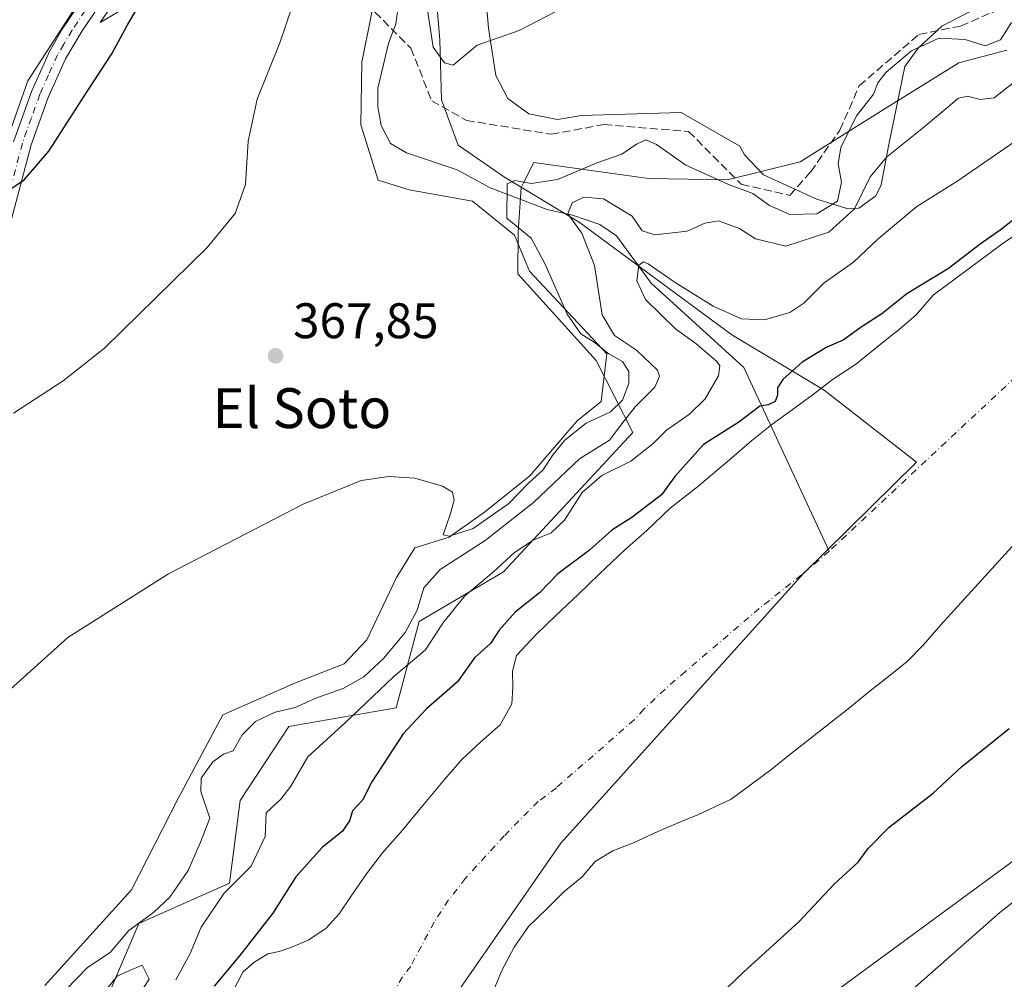
# Model space of a CAD drawing. Units: metres. Extents: x 628470 to 631957, y 4699543 to 4701920.
# Drawn here: x 629858 to 630056, y 4701223 to 4701415 of the extents above; entities that cross this region are included whole.
import ezdxf
from ezdxf.enums import TextEntityAlignment as Align

# ---------------------------------------------------------------- set-up
doc = ezdxf.new("R2010")
doc.units = ezdxf.units.M
doc.header["$MEASUREMENT"] = 0
doc.linetypes.add('DGN Style 3', pattern=[2.307223, 1.648017, -0.659207])
doc.linetypes.add('DGN Style 4', pattern=[2.638475, 1.318413, -0.659207, 0.001648, -0.659207])
for name, color, linetype, lineweight in [('Arbolado forestal CxS', 92, 'Continuous', 0), ('Comarca', 135, 'Continuous', 13), ('Comarca CxS', 21, 'Continuous', 0), ('Corriente natural Cxs', 4, 'Continuous', 13), ('Corriente natural eje', 4, 'DGN Style 4', 0), ('Corriente natural lineal', 142, 'Continuous', 13), ('Cultivos herbáceos CxS', 92, 'Continuous', 0), ('Curva de nivel maestra', 30, 'Continuous', 30), ('Curva de nivel normal', 30, 'Continuous', 0), ('Espacio natural protegido', 121, 'Continuous', 13), ('Espacio natural protegido CxS', 121, 'Continuous', 0), ('Matorral CxS', 135, 'Continuous', 0), ('Municipio', 91, 'Continuous', 13), ('Municipio CxS', 4, 'Continuous', 0), ('Pista no pavimentada Cxs', 111, 'Continuous', 0), ('Pista no pavimentada eje', 91, 'DGN Style 4', 0), ('Punto de cota en terreno', 7, 'Continuous', 0), ('Rótulo de punto de cota en terreno', 7, 'Continuous', 0), ('Senda', 7, 'DGN Style 3', 0), ('Suelo desnudo CxS', 253, 'Continuous', 0), ('Texto cartográfico', 7, 'Continuous', 0)]:
    doc.layers.add(name, color=color, linetype=linetype, lineweight=lineweight)
doc.styles.add('Style-Arial', font='txt')

# ---------------------------------------------------------------- blocks, each defined once
blk = doc.blocks.new('*U13')
at = {"layer": 'Suelo desnudo CxS', "color": 253, "linetype": 'Continuous', "lineweight": 0}
for points in [[(629900.9, 4701220.18, 349.5684), (629903.05, 4701224.34, 349.9713), (629905.25, 4701226.24, 349.9198), (629908.05, 4701227.96, 349.6089), (629910.3, 4701228.45, 349.2222), (629912.89, 4701229.3, 348.8107), (629916.3, 4701230.8, 348.3652), (629919.75, 4701233.17, 348.0224), (629922.38, 4701235.98, 348.0659), (629924.69, 4701239.46, 348.2871), (629927.85, 4701244.06, 348.4525), (629931.08, 4701248.24, 348.4835), (629935.0401, 4701252.8, 348.6022), (629939.17, 4701257.72, 348.5044), (629943.5101, 4701262.95, 348.6557), (629946.9601, 4701266.97, 348.3667), (629950.79, 4701270.5, 348.2642), (629954.61, 4701273.92, 348.1946), (629956.97, 4701278.11, 348.2321), (629957.2101, 4701281.47, 348.4636), (629957.12, 4701284.65, 348.7859), (629957.94, 4701287.82, 348.9795), (629961.83, 4701292.04, 349.0336), (629965.72, 4701295.74, 348.9907), (629970.33, 4701300.08, 349.0491), (629974.49, 4701304.14, 349.3003), (629979.56, 4701308.93, 349.2303), (629984.06, 4701312.87, 349.2147), (629988.73, 4701317.33, 349.2968), (629994.18, 4701321.6, 349.3884), (630001.07, 4701327.46, 349.3831), (630005.08, 4701330.89, 349.3316), (630009.14, 4701334.12, 349.4417), (630013.21, 4701337.07, 349.5588), (630017.41, 4701340.14, 349.3925), (630021.47, 4701343.25, 349.2223), (630025.9201, 4701346.17, 349.0726), (630030.07, 4701349.57, 349.1543), (630033.16, 4701352, 349.2717), (630034.24, 4701352.84, 349.2895), (630038.04, 4701356.14, 349.3057), (630041.49, 4701360.02, 349.7068), (630055.52, 4701370.46, 349.9673), (630059.6, 4701373.24, 349.8483)], [(630067.49, 4701320.82, 348.0969), (630043, 4701293.93, 348.0719), (630039.5, 4701289.96, 348.0454), (630036.1701, 4701286.55, 348.0581), (630031.9201, 4701283.16, 348.066), (630028.82, 4701280.69, 347.96), (630024.44, 4701277.12, 347.8782), (630016.68, 4701271.02, 347.762), (630012.6801, 4701267.91, 347.7792), (630009.17, 4701265.1, 347.8249), (630005.07, 4701262.04, 347.8951), (630000.98, 4701259, 348.0651), (629994.44, 4701255.95, 348.0351), (629990.83, 4701254.47, 348.0167), (629986.2601, 4701252.49, 348.0079), (629981.5201, 4701250.3, 347.9866), (629977.21, 4701248.64, 347.8142), (629973.72, 4701246.52, 347.766), (629971.11, 4701243.43, 347.7694), (629967.44, 4701240.39, 347.7392), (629964.1, 4701237.11, 347.6459), (629960.35, 4701233.47, 347.4544), (629957.48, 4701229.34, 347.3957), (629954.95, 4701224.63, 347.365), (629953, 4701219.81, 347.2208)]]:
    blk.add_polyline3d(points, dxfattribs=at)
blk = doc.blocks.new('*U14')
at = {"layer": 'Corriente natural Cxs', "color": 4, "linetype": 'Continuous', "lineweight": 13}
for points in [[(630067.49, 4701320.82, 348.0969), (630043, 4701293.93, 348.0719), (630039.5, 4701289.96, 348.0454), (630036.1701, 4701286.55, 348.0581), (630031.9201, 4701283.16, 348.066), (630028.82, 4701280.69, 347.96), (630024.44, 4701277.12, 347.8782), (630016.68, 4701271.02, 347.762), (630012.6801, 4701267.91, 347.7792), (630009.17, 4701265.1, 347.8249), (630005.07, 4701262.04, 347.8951), (630000.98, 4701259, 348.0651), (629994.44, 4701255.95, 348.0351), (629990.83, 4701254.47, 348.0167), (629986.2601, 4701252.49, 348.0079), (629981.5201, 4701250.3, 347.9866), (629977.21, 4701248.64, 347.8142), (629973.72, 4701246.52, 347.766), (629971.11, 4701243.43, 347.7694), (629967.44, 4701240.39, 347.7392), (629964.1, 4701237.11, 347.6459), (629960.35, 4701233.47, 347.4544), (629957.48, 4701229.34, 347.3957), (629954.95, 4701224.63, 347.365), (629953, 4701219.81, 347.2208)], [(629900.9, 4701220.18, 349.5684), (629903.05, 4701224.34, 349.9713), (629905.25, 4701226.24, 349.9198), (629908.05, 4701227.96, 349.6089), (629910.3, 4701228.45, 349.2222), (629912.89, 4701229.3, 348.8107), (629916.3, 4701230.8, 348.3652), (629919.75, 4701233.17, 348.0224), (629922.38, 4701235.98, 348.0659), (629924.69, 4701239.46, 348.2871), (629927.85, 4701244.06, 348.4525), (629931.08, 4701248.24, 348.4835), (629935.0401, 4701252.8, 348.6022), (629939.17, 4701257.72, 348.5044), (629943.5101, 4701262.95, 348.6557), (629946.9601, 4701266.97, 348.3667), (629950.79, 4701270.5, 348.2642), (629954.61, 4701273.92, 348.1946), (629956.97, 4701278.11, 348.2321), (629957.2101, 4701281.47, 348.4636), (629957.12, 4701284.65, 348.7859), (629957.94, 4701287.82, 348.9795), (629961.83, 4701292.04, 349.0336), (629965.72, 4701295.74, 348.9907), (629970.33, 4701300.08, 349.0491), (629974.49, 4701304.14, 349.3003), (629979.56, 4701308.93, 349.2303), (629984.06, 4701312.87, 349.2147), (629988.73, 4701317.33, 349.2968), (629994.18, 4701321.6, 349.3884), (630001.07, 4701327.46, 349.3831), (630005.08, 4701330.89, 349.3316), (630009.14, 4701334.12, 349.4417), (630013.21, 4701337.07, 349.5588), (630017.41, 4701340.14, 349.3925), (630021.47, 4701343.25, 349.2223), (630025.9201, 4701346.17, 349.0726), (630030.07, 4701349.57, 349.1543), (630033.16, 4701352, 349.2717), (630034.24, 4701352.84, 349.2895), (630038.04, 4701356.14, 349.3057), (630041.49, 4701360.02, 349.7068), (630055.52, 4701370.46, 349.9673), (630059.6, 4701373.24, 349.8483)]]:
    blk.add_polyline3d(points, dxfattribs=at)
blk = doc.blocks.new('5PATER')
at = {"layer": 'Punto de cota en terreno', "linetype": 'Continuous', "lineweight": 0}
h = blk.add_hatch(color=51, dxfattribs=at)
edge = h.paths.add_edge_path()
edge.add_ellipse((0, 0), major_axis=(-0.11, -0.111), ratio=0.999422, start_angle=0, end_angle=360)

msp = doc.modelspace()

# ---------------------------------------------------------------- linework, layer by layer
at = {"layer": 'Arbolado forestal CxS', "color": 92, "linetype": 'Continuous', "lineweight": 0}
for points in [[(629866.6383, 4701197.4847, 356.3745), (629882.1941, 4701234.0847, 360.779), (629900.4039, 4701242.1789, 355.9672), (629902.5093, 4701258.7439, 357.7865), (629912.2837, 4701273.6029, 359.5963), (629933.7845, 4701277.3383, 353.2344), (629938.4139, 4701294.6033, 360.9786), (629955.3041, 4701304.5683, 356.8761), (629981.2505, 4701332.5495, 359.6165), (629973.8837, 4701346.9625, 365.358), (629958.1803, 4701364.3333, 366.5831), (629958.2435, 4701372.6831, 365.3665), (629958.8683, 4701381.6537, 365.4196), (629959.4017, 4701382.7025, 365.7503), (629961.4057, 4701386.6423, 367.6139), (629984.3605, 4701383.4305, 363.6176), (630000.2485, 4701383.2087, 366.274), (630014.7663, 4701386.7627, 366.4554), (630031.6405, 4701397.3619, 364.3797), (630046.6437, 4701406.6421, 363.1433), (630056.2095, 4701409.1575, 364.6287)], [(630056.2095, 4701409.1575, 364.6287), (630046.6437, 4701406.6421, 363.1433), (630031.6405, 4701397.3619, 364.3797), (630014.7663, 4701386.7627, 366.4554), (630000.2485, 4701383.2087, 366.274), (629984.3605, 4701383.4305, 363.6176), (629961.4057, 4701386.6423, 367.6139), (629959.4017, 4701382.7025, 365.7503), (629958.8683, 4701381.6537, 365.4196), (629958.2435, 4701372.6831, 365.3665), (629958.1803, 4701364.3333, 366.5831), (629973.8837, 4701346.9625, 365.358), (629981.2505, 4701332.5495, 359.6165), (629955.3041, 4701304.5683, 356.8761), (629938.4139, 4701294.6033, 360.9786), (629933.7845, 4701277.3383, 353.2344), (629912.2837, 4701273.6029, 359.5963), (629902.5093, 4701258.7439, 357.7865), (629900.4039, 4701242.1789, 355.9672), (629882.1941, 4701234.0847, 360.779), (629866.6383, 4701197.4847, 356.3745)], [(630256.7589, 4701388.6203, 355.2999), (630197.2827, 4701355.3207, 354.6804), (630160.5103, 4701328.3287, 353.8253), (630124.3569, 4701301.9861, 352.6574), (630080.2665, 4701263.3727, 354.2164), (630021.7069, 4701220.3281, 353.6037), (629981.9285, 4701185.8819, 353.0068), (629954.3947, 4701145.7947, 354.0286), (629934.7133, 4701121.1525, 352.6742), (629913.4105, 4701085.6723, 352.8283), (629869.1695, 4701028.6401, 352.203), (629793.3669, 4700915.5403, 353.6258), (629752.3481, 4700832.5571, 352.9565), (629730.9437, 4700752.6251, 352.4438)], [(630256.7589, 4701388.6203, 355.2999), (630197.2827, 4701355.3207, 354.6804), (630160.5103, 4701328.3287, 353.8253), (630124.3569, 4701301.9861, 352.6574), (630080.2665, 4701263.3727, 354.2164), (630021.7069, 4701220.3281, 353.6037), (629981.9285, 4701185.8819, 353.0068), (629954.3947, 4701145.7947, 354.0286), (629934.7133, 4701121.1525, 352.6742), (629913.4105, 4701085.6723, 352.8283), (629869.1695, 4701028.6401, 352.203), (629793.3669, 4700915.5403, 353.6258), (629752.3481, 4700832.5571, 352.9565), (629730.9437, 4700752.6251, 352.4438)], [(630059.6, 4701373.24, 349.8483), (630055.52, 4701370.46, 349.9673), (630041.49, 4701360.02, 349.7068), (630038.04, 4701356.14, 349.3057), (630034.24, 4701352.84, 349.2895), (630033.16, 4701352, 349.2717), (630030.07, 4701349.57, 349.1543), (630025.9201, 4701346.17, 349.0726), (630021.47, 4701343.25, 349.2223), (630017.41, 4701340.14, 349.3925), (630013.21, 4701337.07, 349.5588), (630009.14, 4701334.12, 349.4417), (630005.08, 4701330.89, 349.3316), (630001.07, 4701327.46, 349.3831), (629994.18, 4701321.6, 349.3884), (629988.73, 4701317.33, 349.2968), (629984.06, 4701312.87, 349.2147), (629979.56, 4701308.93, 349.2303), (629974.49, 4701304.14, 349.3003), (629970.33, 4701300.08, 349.0491), (629965.72, 4701295.74, 348.9907), (629961.83, 4701292.04, 349.0336), (629957.94, 4701287.82, 348.9795), (629957.12, 4701284.65, 348.7859), (629957.2101, 4701281.47, 348.4636), (629956.97, 4701278.11, 348.2321), (629954.61, 4701273.92, 348.1946), (629950.79, 4701270.5, 348.2642), (629946.9601, 4701266.97, 348.3667), (629943.5101, 4701262.95, 348.6557), (629939.17, 4701257.72, 348.5044), (629935.0401, 4701252.8, 348.6022), (629931.08, 4701248.24, 348.4835), (629927.85, 4701244.06, 348.4525), (629924.69, 4701239.46, 348.2871), (629922.38, 4701235.98, 348.0659), (629919.75, 4701233.17, 348.0224), (629916.3, 4701230.8, 348.3652), (629912.89, 4701229.3, 348.8107), (629910.3, 4701228.45, 349.2222), (629908.05, 4701227.96, 349.6089), (629905.25, 4701226.24, 349.9198), (629903.05, 4701224.34, 349.9713), (629900.9, 4701220.18, 349.5684)], [(630059.6, 4701373.24, 349.8483), (630055.52, 4701370.46, 349.9673), (630041.49, 4701360.02, 349.7068), (630038.04, 4701356.14, 349.3057), (630034.24, 4701352.84, 349.2895), (630033.16, 4701352, 349.2717), (630030.07, 4701349.57, 349.1543), (630025.9201, 4701346.17, 349.0726), (630021.47, 4701343.25, 349.2223), (630017.41, 4701340.14, 349.3925), (630013.21, 4701337.07, 349.5588), (630009.14, 4701334.12, 349.4417), (630005.08, 4701330.89, 349.3316), (630001.07, 4701327.46, 349.3831), (629994.18, 4701321.6, 349.3884), (629988.73, 4701317.33, 349.2968), (629984.06, 4701312.87, 349.2147), (629979.56, 4701308.93, 349.2303), (629974.49, 4701304.14, 349.3003), (629970.33, 4701300.08, 349.0491), (629965.72, 4701295.74, 348.9907), (629961.83, 4701292.04, 349.0336), (629957.94, 4701287.82, 348.9795), (629957.12, 4701284.65, 348.7859), (629957.2101, 4701281.47, 348.4636), (629956.97, 4701278.11, 348.2321), (629954.61, 4701273.92, 348.1946), (629950.79, 4701270.5, 348.2642), (629946.9601, 4701266.97, 348.3667), (629943.5101, 4701262.95, 348.6557), (629939.17, 4701257.72, 348.5044), (629935.0401, 4701252.8, 348.6022), (629931.08, 4701248.24, 348.4835), (629927.85, 4701244.06, 348.4525), (629924.69, 4701239.46, 348.2871), (629922.38, 4701235.98, 348.0659), (629919.75, 4701233.17, 348.0224), (629916.3, 4701230.8, 348.3652), (629912.89, 4701229.3, 348.8107), (629910.3, 4701228.45, 349.2222), (629908.05, 4701227.96, 349.6089), (629905.25, 4701226.24, 349.9198), (629903.05, 4701224.34, 349.9713), (629900.9, 4701220.18, 349.5684)], [(629953, 4701219.81, 347.2208), (629954.95, 4701224.63, 347.365), (629957.48, 4701229.34, 347.3957), (629960.35, 4701233.47, 347.4544), (629964.1, 4701237.11, 347.6459), (629967.44, 4701240.39, 347.7392), (629971.11, 4701243.43, 347.7694), (629973.72, 4701246.52, 347.766), (629977.21, 4701248.64, 347.8142), (629981.5201, 4701250.3, 347.9866), (629986.2601, 4701252.49, 348.0079), (629990.83, 4701254.47, 348.0167), (629994.44, 4701255.95, 348.0351), (630000.98, 4701259, 348.0651), (630005.07, 4701262.04, 347.8951), (630009.17, 4701265.1, 347.8249), (630012.6801, 4701267.91, 347.7792), (630016.68, 4701271.02, 347.762), (630024.44, 4701277.12, 347.8782), (630028.82, 4701280.69, 347.96), (630031.9201, 4701283.16, 348.066), (630036.1701, 4701286.55, 348.0581), (630039.5, 4701289.96, 348.0454), (630043, 4701293.93, 348.0719), (630067.49, 4701320.82, 348.0969)], [(630067.49, 4701320.82, 348.0969), (630043, 4701293.93, 348.0719), (630039.5, 4701289.96, 348.0454), (630036.1701, 4701286.55, 348.0581), (630031.9201, 4701283.16, 348.066), (630028.82, 4701280.69, 347.96), (630024.44, 4701277.12, 347.8782), (630016.68, 4701271.02, 347.762), (630012.6801, 4701267.91, 347.7792), (630009.17, 4701265.1, 347.8249), (630005.07, 4701262.04, 347.8951), (630000.98, 4701259, 348.0651), (629994.44, 4701255.95, 348.0351), (629990.83, 4701254.47, 348.0167), (629986.2601, 4701252.49, 348.0079), (629981.5201, 4701250.3, 347.9866), (629977.21, 4701248.64, 347.8142), (629973.72, 4701246.52, 347.766), (629971.11, 4701243.43, 347.7694), (629967.44, 4701240.39, 347.7392), (629964.1, 4701237.11, 347.6459), (629960.35, 4701233.47, 347.4544), (629957.48, 4701229.34, 347.3957), (629954.95, 4701224.63, 347.365), (629953, 4701219.81, 347.2208)]]:
    msp.add_polyline3d(points, dxfattribs=at)
at = {"layer": 'Comarca', "color": 135, "linetype": 'Continuous', "lineweight": 13, "flags": 128}
msp.add_lwpolyline([(629905.1381, 4701513.994), (629906.71, 4701506.783), (629941.151, 4701428.008), (629942.529, 4701411.271), (629942.859, 4701399.212), (629946.222, 4701390.127), (629955.543, 4701383.684), (629970.474, 4701374.671), (630001.126, 4701352.086), (630019.63, 4701340.976), (630038.154, 4701326.564), (630015.414, 4701304.204), (629966.814, 4701250.16), (629910.756, 4701169.321), (629850.64, 4701087.269), (629782.082, 4700993.008), (629738.203, 4700916.188), (629710.54, 4700848.282), (629694.26, 4700789.333), (629686.327, 4700737.387)], dxfattribs=at)
msp.add_lwpolyline([(629905.1381, 4701513.994), (629906.71, 4701506.783), (629941.151, 4701428.008), (629942.529, 4701411.271), (629942.859, 4701399.212), (629946.222, 4701390.127), (629955.543, 4701383.684), (629970.474, 4701374.671), (630001.126, 4701352.086), (630019.63, 4701340.976), (630038.154, 4701326.564), (630015.414, 4701304.204), (629966.814, 4701250.16), (629910.756, 4701169.321), (629850.64, 4701087.269), (629782.082, 4700993.008), (629738.203, 4700916.188), (629710.54, 4700848.282), (629694.26, 4700789.333), (629686.327, 4700737.387)], dxfattribs=at)
at = {"layer": 'Comarca CxS', "color": 21, "linetype": 'Continuous', "lineweight": 0, "flags": 128}
for points in [[(629860.131, 4701554.999), (629900.281, 4701518.228), (629905.1381, 4701513.994), (629906.71, 4701506.783), (629941.151, 4701428.008), (629942.529, 4701411.271), (629942.859, 4701399.212), (629946.222, 4701390.127), (629955.543, 4701383.684), (629970.474, 4701374.671), (630001.126, 4701352.086), (630019.63, 4701340.976), (630038.154, 4701326.564), (630015.414, 4701304.204), (629966.814, 4701250.16), (629910.756, 4701169.321), (629850.64, 4701087.269), (629782.082, 4700993.008), (629738.203, 4700916.188), (629710.54, 4700848.282), (629694.26, 4700789.333), (629686.327, 4700737.387)], [(629686.327, 4700737.387), (629694.26, 4700789.333), (629710.54, 4700848.282), (629738.203, 4700916.188), (629782.082, 4700993.008), (629850.64, 4701087.269), (629910.756, 4701169.321), (629966.814, 4701250.16), (630015.414, 4701304.204), (630038.154, 4701326.564), (630019.63, 4701340.976), (630001.126, 4701352.086), (629970.474, 4701374.671), (629955.543, 4701383.684), (629946.222, 4701390.127), (629942.859, 4701399.212), (629942.529, 4701411.271), (629941.151, 4701428.008), (629906.71, 4701506.783), (629905.1381, 4701513.994), (629900.281, 4701518.228), (629860.131, 4701554.999)]]:
    msp.add_lwpolyline(points, dxfattribs=at)
at = {"layer": 'Corriente natural Cxs', "color": 4, "linetype": 'Continuous', "lineweight": 13}
for points in [[(629900.9, 4701220.18, 349.5684), (629903.05, 4701224.34, 349.9713), (629905.25, 4701226.24, 349.9198), (629908.05, 4701227.96, 349.6089), (629910.3, 4701228.45, 349.2222), (629912.89, 4701229.3, 348.8107), (629916.3, 4701230.8, 348.3652), (629919.75, 4701233.17, 348.0224), (629922.38, 4701235.98, 348.0659), (629924.69, 4701239.46, 348.2871), (629927.85, 4701244.06, 348.4525), (629931.08, 4701248.24, 348.4835), (629935.0401, 4701252.8, 348.6022), (629939.17, 4701257.72, 348.5044), (629943.5101, 4701262.95, 348.6557), (629946.9601, 4701266.97, 348.3667), (629950.79, 4701270.5, 348.2642), (629954.61, 4701273.92, 348.1946), (629956.97, 4701278.11, 348.2321), (629957.2101, 4701281.47, 348.4636), (629957.12, 4701284.65, 348.7859), (629957.94, 4701287.82, 348.9795), (629961.83, 4701292.04, 349.0336), (629965.72, 4701295.74, 348.9907), (629970.33, 4701300.08, 349.0491), (629974.49, 4701304.14, 349.3003), (629979.56, 4701308.93, 349.2303), (629984.06, 4701312.87, 349.2147), (629988.73, 4701317.33, 349.2968), (629994.18, 4701321.6, 349.3884), (630001.07, 4701327.46, 349.3831), (630005.08, 4701330.89, 349.3316), (630009.14, 4701334.12, 349.4417), (630013.21, 4701337.07, 349.5588), (630017.41, 4701340.14, 349.3925), (630021.47, 4701343.25, 349.2223), (630025.9201, 4701346.17, 349.0726), (630030.07, 4701349.57, 349.1543), (630033.16, 4701352, 349.2717), (630034.24, 4701352.84, 349.2895), (630038.04, 4701356.14, 349.3057), (630041.49, 4701360.02, 349.7068), (630055.52, 4701370.46, 349.9673), (630059.6, 4701373.24, 349.8483)], [(630067.49, 4701320.82, 348.0969), (630043, 4701293.93, 348.0719), (630039.5, 4701289.96, 348.0454), (630036.1701, 4701286.55, 348.0581), (630031.9201, 4701283.16, 348.066), (630028.82, 4701280.69, 347.96), (630024.44, 4701277.12, 347.8782), (630016.68, 4701271.02, 347.762), (630012.6801, 4701267.91, 347.7792), (630009.17, 4701265.1, 347.8249), (630005.07, 4701262.04, 347.8951), (630000.98, 4701259, 348.0651), (629994.44, 4701255.95, 348.0351), (629990.83, 4701254.47, 348.0167), (629986.2601, 4701252.49, 348.0079), (629981.5201, 4701250.3, 347.9866), (629977.21, 4701248.64, 347.8142), (629973.72, 4701246.52, 347.766), (629971.11, 4701243.43, 347.7694), (629967.44, 4701240.39, 347.7392), (629964.1, 4701237.11, 347.6459), (629960.35, 4701233.47, 347.4544), (629957.48, 4701229.34, 347.3957), (629954.95, 4701224.63, 347.365), (629953, 4701219.81, 347.2208)]]:
    msp.add_polyline3d(points, dxfattribs=at)
at = {"layer": 'Corriente natural eje', "color": 4, "linetype": 'DGN Style 4', "lineweight": 0}
for points in [[(630062.0401, 4701347.4401, 347.6223), (630020.6201, 4701308.7201, 347.9779)], [(630020.6201, 4701308.7201, 347.9779), (630015.0601, 4701303.9601, 348.0024), (630006.5801, 4701297.2301, 347.9629), (629991.8301, 4701284.6201, 347.8855), (629987.7001, 4701281.0601, 347.8884), (629983.4501, 4701277.0401, 347.7816), (629981.5101, 4701274.9301, 347.7455), (629965.9101, 4701261.2801, 347.7537), (629962.2601, 4701258.5101, 347.6474), (629955.4701, 4701251.6701, 347.5998), (629947.6901, 4701243.1401, 347.4985), (629944.2801, 4701238.7901, 347.4852), (629941.4001, 4701234.3501, 347.3146), (629936.7001, 4701225.4701, 346.8062), (629935.0401, 4701223.4101, 346.6597), (629921.4501, 4701199.3401, 346.8323)]]:
    msp.add_polyline3d(points, dxfattribs=at)
at = {"layer": 'Corriente natural lineal', "color": 142, "linetype": 'Continuous', "lineweight": 13}
msp.add_polyline3d([(629935.1601, 4701424.7901, 369.1487), (629933.7301, 4701414.4501, 368.3497), (629932.2301, 4701410.4901, 368.3282), (629930.1101, 4701401.5501, 368.3724), (629930.0901, 4701397.8401, 367.859), (629930.8001, 4701394.0501, 367.5206), (629932.6501, 4701390.4901, 367.2053), (629935.8701, 4701388.5601, 366.9944), (629946.0501, 4701385.1801, 366.8832), (629952.6301, 4701381.5401, 365.7591), (629964.0701, 4701377.2201, 363.5304), (629969.1801, 4701376.1201, 361.7057), (629974.6001, 4701374.2501, 359.3391), (629978.0001, 4701371.9401, 358.5364), (629984.9519, 4701362.4364, 355.7931), (630003.4727, 4701345.5692, 353.1236), (630020.6201, 4701308.7201, 347.9779)], dxfattribs=at)
at = {"layer": 'Cultivos herbáceos CxS', "color": 92, "linetype": 'Continuous', "lineweight": 0}
for points in [[(629628.4405, 4700906.1657, 365.2608), (629646.8841, 4700933.7167, 363.7947), (629653.0293, 4700952.1587, 365.0104), (629656.8699, 4700980.5889, 366.3345), (629685.9839, 4701037.2041, 367.943), (629739.0563, 4701109.6773, 366.1055), (629769.7801, 4701161.1597, 366.906), (629789.1423, 4701204.1211, 367.7971), (629822.0105, 4701284.1021, 368.9655), (629836.9075, 4701337.6801, 372.9116), (629859.9657, 4701403.0503, 377.38), (629884.1959, 4701440.5565, 377.4779), (629905.5825, 4701473.8239, 375.6389), (629906.7145, 4701506.7517, 376.1631), (629905.2047, 4701513.6915, 376.342), (629905.2039, 4701513.6951, 376.3422), (629925.3269, 4701526.6725, 378.047), (629940.1461, 4701542.9337, 378.2902)], [(629940.1461, 4701542.9337, 378.2902), (629925.3269, 4701526.6725, 378.047), (629905.2039, 4701513.6951, 376.3422), (629905.2047, 4701513.6915, 376.342), (629906.7145, 4701506.7517, 376.1631), (629905.5825, 4701473.8239, 375.6389), (629884.1959, 4701440.5565, 377.4779), (629859.9657, 4701403.0503, 377.38), (629836.9075, 4701337.6801, 372.9116), (629822.0105, 4701284.1021, 368.9655), (629789.1423, 4701204.1211, 367.7971), (629769.7801, 4701161.1597, 366.906), (629739.0563, 4701109.6773, 366.1055), (629685.9839, 4701037.2041, 367.943), (629656.8699, 4700980.5889, 366.3345), (629653.0293, 4700952.1587, 365.0104), (629646.8841, 4700933.7167, 363.7947), (629628.4405, 4700906.1657, 365.2608)], [(630056.2095, 4701409.1575, 364.6287), (630046.6437, 4701406.6421, 363.1433), (630031.6405, 4701397.3619, 364.3797), (630014.7663, 4701386.7627, 366.4554), (630000.2485, 4701383.2087, 366.274), (629984.3605, 4701383.4305, 363.6176), (629961.4057, 4701386.6423, 367.6139), (629959.4017, 4701382.7025, 365.7503), (629958.8683, 4701381.6537, 365.4196), (629958.2435, 4701372.6831, 365.3665), (629958.1803, 4701364.3333, 366.5831), (629973.8837, 4701346.9625, 365.358), (629981.2505, 4701332.5495, 359.6165), (629955.3041, 4701304.5683, 356.8761), (629938.4139, 4701294.6033, 360.9786), (629933.7845, 4701277.3383, 353.2344), (629912.2837, 4701273.6029, 359.5963), (629902.5093, 4701258.7439, 357.7865), (629900.4039, 4701242.1789, 355.9672), (629882.1941, 4701234.0847, 360.779), (629866.6383, 4701197.4847, 356.3745)], [(630056.2095, 4701409.1575, 364.6287), (630046.6437, 4701406.6421, 363.1433), (630031.6405, 4701397.3619, 364.3797), (630014.7663, 4701386.7627, 366.4554), (630000.2485, 4701383.2087, 366.274), (629984.3605, 4701383.4305, 363.6176), (629961.4057, 4701386.6423, 367.6139), (629959.4017, 4701382.7025, 365.7503), (629958.8683, 4701381.6537, 365.4196), (629958.2435, 4701372.6831, 365.3665), (629958.1803, 4701364.3333, 366.5831), (629973.8837, 4701346.9625, 365.358), (629981.2505, 4701332.5495, 359.6165), (629955.3041, 4701304.5683, 356.8761), (629938.4139, 4701294.6033, 360.9786), (629933.7845, 4701277.3383, 353.2344), (629912.2837, 4701273.6029, 359.5963), (629902.5093, 4701258.7439, 357.7865), (629900.4039, 4701242.1789, 355.9672), (629882.1941, 4701234.0847, 360.779), (629866.6383, 4701197.4847, 356.3745)], [(629730.9437, 4700752.6251, 352.4438), (629752.3481, 4700832.5571, 352.9565), (629793.3669, 4700915.5403, 353.6258), (629869.1695, 4701028.6401, 352.203), (629913.4105, 4701085.6723, 352.8283), (629934.7133, 4701121.1525, 352.6742), (629954.3947, 4701145.7947, 354.0286), (629981.9285, 4701185.8819, 353.0068), (630021.7069, 4701220.3281, 353.6037), (630080.2665, 4701263.3727, 354.2164), (630124.3569, 4701301.9861, 352.6574), (630160.5103, 4701328.3287, 353.8253), (630197.2827, 4701355.3207, 354.6804), (630256.7589, 4701388.6203, 355.2999)], [(630256.7589, 4701388.6203, 355.2999), (630197.2827, 4701355.3207, 354.6804), (630160.5103, 4701328.3287, 353.8253), (630124.3569, 4701301.9861, 352.6574), (630080.2665, 4701263.3727, 354.2164), (630021.7069, 4701220.3281, 353.6037), (629981.9285, 4701185.8819, 353.0068), (629954.3947, 4701145.7947, 354.0286), (629934.7133, 4701121.1525, 352.6742), (629913.4105, 4701085.6723, 352.8283), (629869.1695, 4701028.6401, 352.203), (629793.3669, 4700915.5403, 353.6258), (629752.3481, 4700832.5571, 352.9565), (629730.9437, 4700752.6251, 352.4438)]]:
    msp.add_polyline3d(points, dxfattribs=at)
at = {"layer": 'Curva de nivel maestra', "color": 30, "linetype": 'Continuous', "lineweight": 30, "flags": 128}
for points, elevation in [([(629854.74, 4701380.1601), (629859.2, 4701383.2001), (629864.14, 4701388.9201), (629871.96, 4701401.0801), (629876.81, 4701408.4701), (629879.87, 4701414.1401), (629884.31, 4701421.8001)], 375), ([(630058.84, 4701376.1601), (630054.87, 4701373.0801), (630050.87, 4701370.2701), (630044.53, 4701365.4201), (630036.2, 4701360.3401), (630031.2, 4701356.3401), (630027.2, 4701353.7401), (630023.44, 4701351.0601), (630020.13, 4701349.6401), (630015.19, 4701346.6001), (630011.33, 4701343.1601), (630010.22, 4701341.4501), (630010.28, 4701339.9801), (630009.78, 4701338.7301), (630008.35, 4701338.0401), (630006.7, 4701337.8301), (630002.53, 4701334.6001), (629995.44, 4701330.1301), (629989.66, 4701323.7201), (629987, 4701320.0201), (629981.05, 4701315.4801), (629977.03, 4701312.9101), (629972.53, 4701308.9201), (629966.2, 4701304.2001), (629962.53, 4701300.3701), (629957.68, 4701296.4801), (629954.47, 4701292.9101), (629952.68, 4701290.2401), (629949.51, 4701287.3401), (629946.09, 4701282.5601), (629939.84, 4701277.1001), (629935.2, 4701272.0801), (629928.91, 4701262.4601), (629927.02, 4701258.8001), (629925.03, 4701256.6401), (629924.46, 4701254.6901), (629923.02, 4701252.5701), (629918.93, 4701249.3401), (629913.64, 4701243.4001), (629909.07, 4701236.1501), (629902.4, 4701227.5701), (629897.27, 4701221.5401)], 350), ([(629991.73, 4701213.1001), (630003.47, 4701224.3801), (630014.46, 4701234.3601), (630021.68, 4701242.0201), (630026.42, 4701246.3601), (630028.34, 4701249.0201), (630032.67, 4701253.3601), (630041.46, 4701260.2201), (630047.14, 4701265.4801), (630056.71, 4701273.1601)], 350)]:
    msp.add_lwpolyline(points, dxfattribs=dict(at, elevation=elevation))
at = {"layer": 'Curva de nivel normal', "color": 30, "linetype": 'Continuous', "lineweight": 0, "flags": 128}
for points, elevation in [([(629857.05, 4701336.4101), (629867.04, 4701342.9101), (629875.29, 4701349.4101), (629895.89, 4701369.6001), (629901.51, 4701376.4401), (629903.56, 4701382.2501), (629904.12, 4701390.9001), (629905.91, 4701399.3301), (629910.44, 4701410.6501), (629914.22, 4701421.7501)], 370), ([(629939.85, 4701418.5001), (629941.23, 4701409.7601), (629943.46, 4701406.6601), (629945.2, 4701406.1801), (629950.06, 4701410.1601), (629958.42, 4701413.1401), (629967.9, 4701418.0201)], 370), ([(629850.23, 4701275.4901), (629867.96, 4701291.4001), (629888.14, 4701304.2001), (629915.16, 4701318.1501), (629926.8, 4701322.8801), (629932.3, 4701323.7101), (629937.54, 4701323.3601), (629943.11, 4701321.7601), (629945.07, 4701320.5601), (629945.45, 4701318.9401), (629944.6, 4701316.0801), (629943.2, 4701312.0001), (629944.46, 4701311.7401), (629949.2, 4701313.2901), (629956.39, 4701318.2601), (629960.32, 4701322.3401), (629963.21, 4701324.9601), (629965.24, 4701328.1001), (629967.62, 4701330.9801), (629971.91, 4701334.3601), (629976.78, 4701336.6901), (629979.17, 4701339.0301), (629980.47, 4701342.3601), (629980.43, 4701344.7301), (629979.14, 4701346.7301), (629976.43, 4701348.2601), (629973.5, 4701350.6501), (629970.83, 4701352.3201), (629968.11, 4701356.2601), (629963.58, 4701366.4001), (629960.84, 4701371.5001), (629956.01, 4701375.5001), (629956.06, 4701382.3501), (629957.59, 4701383.0601), (629960.88, 4701382.4401), (629966.12, 4701383.2301), (629974.2, 4701386.6201), (629979.04, 4701388.3001), (629982.01, 4701390.3401), (629983.82, 4701391.2001), (629985.98, 4701390.2801), (629991.87, 4701386.1501), (630000.26, 4701382.3201), (630005.32, 4701380.4201), (630008.62, 4701378.0501), (630012.75, 4701376.2401), (630018.14, 4701376.3301), (630022.28, 4701378.8801), (630023.08, 4701382.6901), (630022.39, 4701386.3601), (630022.97, 4701389.6901), (630026.1, 4701396.0201), (630029.53, 4701400.3601), (630030.35, 4701402.6001), (630032.03, 4701404.7801), (630037.1, 4701409.0301), (630042.61, 4701411.5601), (630047.85, 4701411.3401), (630051.9, 4701410.0601), (630054.98, 4701411.2501), (630057.2, 4701414.7301)], 365), ([(630057.7, 4701402.7601), (630053.68, 4701399.6501), (630050.92, 4701399.2601), (630048.35, 4701399.9701), (630046.55, 4701399.5201), (630039.2, 4701393.3801), (630032.15, 4701387.8101), (630028.8, 4701383.8001), (630025.7, 4701377.3601), (630020.56, 4701372.7001), (630011.92, 4701369.8801), (630005.87, 4701371.3201), (630002.65, 4701373.4201), (629998.44, 4701374.9601), (629995.69, 4701374.4701), (629992.17, 4701372.8601), (629985.68, 4701372.1601), (629983.13, 4701372.9501), (629981.08, 4701375.9001), (629975.37, 4701379.3801), (629971.42, 4701379.6801), (629969.09, 4701378.5401), (629968.18, 4701376.3801), (629970.99, 4701372.4801), (629973.53, 4701366.0201), (629975.09, 4701356.1401), (629977.6, 4701351.9601), (629981.98, 4701349.0201), (629986.17, 4701345.0001), (629986.6, 4701343.8401), (629985.67, 4701341.6201), (629981.68, 4701337.6801), (629979.01, 4701334.2701), (629976.57, 4701330.9801), (629970.56, 4701327.2601), (629961.3, 4701318.4801), (629951.61, 4701310.8401), (629942.64, 4701305.0301), (629939.36, 4701301.3801), (629938, 4701296.8701), (629935.58, 4701292.3901), (629931.34, 4701287.2701), (629927.28, 4701283.5401), (629923.18, 4701281.2101), (629917.68, 4701279.2601), (629913.51, 4701277.3801), (629909.52, 4701276.4201), (629905.59, 4701274.6001), (629902.88, 4701271.8801), (629901.12, 4701268.6801), (629899.2, 4701268.0401), (629897.04, 4701266.5201), (629894.69, 4701263.2101), (629894.62, 4701260.5601), (629896.4, 4701255.1601), (629894.58, 4701250.3601), (629892.07, 4701244.6901), (629888.39, 4701239.3601), (629885.17, 4701236.3601), (629880.22, 4701232.6901), (629876.46, 4701228.2601), (629871.91, 4701225.2401), (629867.53, 4701220.8001)], 360), ([(630057.87, 4701390.8801), (630046.44, 4701382.9501), (630038.18, 4701377.8601), (630030.41, 4701371.3601), (630025.52, 4701366.6901), (630019.6, 4701362.5401), (630015.55, 4701358.4201), (630012.7, 4701356.5601), (630007.63, 4701355.1201), (630003, 4701355.3001), (629997.34, 4701357.8701), (629989.74, 4701362.5701), (629984.34, 4701366.3201), (629983.4, 4701366.7201), (629982.45, 4701366.1001), (629982.04, 4701362.9101), (629983.79, 4701359.1701), (629989.81, 4701353.3001), (629993.86, 4701350.3501), (629998, 4701346.8301), (629998.66, 4701345.8801), (629998.45, 4701343.8701), (629995.77, 4701339.3001), (629992.6, 4701336.2201), (629987.98, 4701332.9901), (629985.33, 4701330.3201), (629980.85, 4701326.7401), (629975.01, 4701323.9001), (629971.07, 4701320.5201), (629967.53, 4701314.9401), (629964.87, 4701312.4201), (629961.25, 4701310.9301), (629957.51, 4701308.4301), (629953.32, 4701304.5601), (629947.57, 4701299.7601), (629943.12, 4701294.3001), (629939.66, 4701288.9601), (629933.27, 4701283.5101), (629923.67, 4701274.4601), (629916.07, 4701267.5101), (629912.69, 4701261.6001), (629910.66, 4701258.9801), (629907.73, 4701256.2701), (629907.5, 4701251.4901), (629904.71, 4701245.5901), (629899.33, 4701240.1501), (629894.69, 4701233.3201), (629892.48, 4701228.0301), (629889.62, 4701222.7601)], 355)]:
    msp.add_lwpolyline(points, dxfattribs=dict(at, elevation=elevation))
at = {"layer": 'Espacio natural protegido', "color": 121, "linetype": 'Continuous', "lineweight": 13, "flags": 128}
for points in [[(629930.4889, 4701424.7335), (629926.8747, 4701406.7737), (629926.6725, 4701394.1999), (629930.1523, 4701383.0779), (629936.3922, 4701381.1419), (629949.1201, 4701378.9239), (629957.5419, 4701372.0679), (629960.4969, 4701364.8749), (629976.0305, 4701348.3059), (629974.9264, 4701338.7651), (629970.1095, 4701334.8821), (629960.6163, 4701323.8171), (629951.4903, 4701316.5663), (629944.3893, 4701311.5053), (629937.5303, 4701309.3693), (629933.8661, 4701303.4715), (629927.9411, 4701290.9365), (629923.3821, 4701286.1687), (629913.6051, 4701282.3368), (629899.0059, 4701275.8919), (629890.1729, 4701259.2491), (629880.7107, 4701240.8193), (629863.3665, 4701221.6335)], [(629877.3771, 4701418.9979), (629874.4221, 4701414.7189), (629887.1092, 4701422.2779)], [(630057.6471, 4701421.5061), (630043.1952, 4701414.0033), (630038.4701, 4701409.5563), (630035.7619, 4701405.9253), (630032.4797, 4701389.9493), (630031.0257, 4701382.1575), (630029.9358, 4701379.9685), (630026.5615, 4701377.4635), (630024.1437, 4701377.3985), (630018.1097, 4701379.2715), (630016.7807, 4701379.8835), (630007.4139, 4701384.1975), (630003.6179, 4701388.1635), (630002.714, 4701389.9275), (629990.9511, 4701396.7055), (629970.9413, 4701396.0615), (629966.1223, 4701395.2978), (629960.3623, 4701396.4157), (629956.2085, 4701399.4817), (629953.7965, 4701404.1208), (629952.2795, 4701413.6125), (629951.5277, 4701422.9975)], [(630010.3771, 4701197.1329), (630054.8285, 4701236.2975), (630061.5115, 4701241.4795), (630066.3235, 4701243.5823), (630080.5175, 4701248.8683), (630093.7955, 4701256.1771), (630104.3985, 4701263.4491), (630117.0105, 4701273.0389), (630123.9205, 4701280.386), (630132.2017, 4701290.0427), (630148.1499, 4701307.5655), (630160.9819, 4701319.8293), (630179.1131, 4701335.9842), (630200.0301, 4701353.3219), (630228.1753, 4701373.0507), (630235.7343, 4701379.3896), (630244.9463, 4701386.0055), (630254.8153, 4701390.9775)], [(629868.8473, 4701212.3855), (629877.9405, 4701223.6043), (629882.8365, 4701225.7073), (629884.2353, 4701222.9023), (629877.9403, 4701213.0865)]]:
    msp.add_lwpolyline(points, dxfattribs=at)
at = {"layer": 'Espacio natural protegido CxS', "color": 121, "linetype": 'Continuous', "lineweight": 0, "flags": 128}
for points in [[(629863.3665, 4701221.6335), (629880.7107, 4701240.8193), (629890.1729, 4701259.2491), (629899.0059, 4701275.8919), (629913.6051, 4701282.3368), (629923.3821, 4701286.1687), (629927.9411, 4701290.9365), (629933.8661, 4701303.4715), (629937.5303, 4701309.3693), (629944.3893, 4701311.5053), (629951.4903, 4701316.5663), (629960.6163, 4701323.8171), (629970.1095, 4701334.8821), (629974.9264, 4701338.7651), (629976.0305, 4701348.3059), (629960.4969, 4701364.8749), (629957.5419, 4701372.0679), (629949.1201, 4701378.9239), (629936.3922, 4701381.1419), (629930.1523, 4701383.0779), (629926.6725, 4701394.1999), (629926.8747, 4701406.7737), (629930.4889, 4701424.7335)], [(629887.1092, 4701422.2779), (629874.4221, 4701414.7189), (629877.3771, 4701418.9979)], [(629951.5277, 4701422.9975), (629952.2795, 4701413.6125), (629953.7965, 4701404.1208), (629956.2085, 4701399.4817), (629960.3623, 4701396.4157), (629966.1223, 4701395.2978), (629970.9413, 4701396.0615), (629990.9511, 4701396.7055), (630002.714, 4701389.9275), (630003.6179, 4701388.1635), (630007.4139, 4701384.1975), (630016.7807, 4701379.8835), (630018.1097, 4701379.2715), (630024.1437, 4701377.3985), (630026.5615, 4701377.4635), (630029.9358, 4701379.9685), (630031.0257, 4701382.1575), (630032.4797, 4701389.9493), (630035.7619, 4701405.9253), (630038.4701, 4701409.5563), (630043.1952, 4701414.0033), (630057.6471, 4701421.5061)], [(630254.8153, 4701390.9775), (630244.9463, 4701386.0055), (630235.7343, 4701379.3896), (630228.1753, 4701373.0507), (630200.0301, 4701353.3219), (630179.1131, 4701335.9842), (630160.9819, 4701319.8293), (630148.1499, 4701307.5655), (630132.2017, 4701290.0427), (630123.9205, 4701280.386), (630117.0105, 4701273.0389), (630104.3985, 4701263.4491), (630093.7955, 4701256.1771), (630080.5175, 4701248.8683), (630066.3235, 4701243.5823), (630061.5115, 4701241.4795), (630054.8285, 4701236.2975), (630010.3771, 4701197.1329)], [(629877.9403, 4701213.0865), (629884.2353, 4701222.9023), (629882.8365, 4701225.7073), (629877.9405, 4701223.6043), (629868.8473, 4701212.3855)]]:
    msp.add_lwpolyline(points, dxfattribs=at)
at = {"layer": 'Matorral CxS', "color": 135, "linetype": 'Continuous', "lineweight": 0}
msp.add_polyline3d([(629940.1461, 4701542.9337, 378.2902), (629925.3269, 4701526.6725, 378.047), (629905.2039, 4701513.6951, 376.3422), (629905.2047, 4701513.6915, 376.342), (629906.7145, 4701506.7517, 376.1631), (629905.5825, 4701473.8239, 375.6389), (629884.1959, 4701440.5565, 377.4779), (629859.9657, 4701403.0503, 377.38), (629836.9075, 4701337.6801, 372.9116), (629822.0105, 4701284.1021, 368.9655), (629789.1423, 4701204.1211, 367.7971), (629769.7801, 4701161.1597, 366.906), (629739.0563, 4701109.6773, 366.1055), (629685.9839, 4701037.2041, 367.943), (629656.8699, 4700980.5889, 366.3345), (629653.0293, 4700952.1587, 365.0104), (629646.8841, 4700933.7167, 363.7947), (629628.4405, 4700906.1657, 365.2608)], dxfattribs=at)
msp.add_polyline3d([(629940.1461, 4701542.9337, 378.2902), (629925.3269, 4701526.6725, 378.047), (629905.2039, 4701513.6951, 376.3422), (629905.2047, 4701513.6915, 376.342), (629906.7145, 4701506.7517, 376.1631), (629905.5825, 4701473.8239, 375.6389), (629884.1959, 4701440.5565, 377.4779), (629859.9657, 4701403.0503, 377.38), (629836.9075, 4701337.6801, 372.9116), (629822.0105, 4701284.1021, 368.9655), (629789.1423, 4701204.1211, 367.7971), (629769.7801, 4701161.1597, 366.906), (629739.0563, 4701109.6773, 366.1055), (629685.9839, 4701037.2041, 367.943), (629656.8699, 4700980.5889, 366.3345), (629653.0293, 4700952.1587, 365.0104), (629646.8841, 4700933.7167, 363.7947), (629628.4405, 4700906.1657, 365.2608)], dxfattribs=at)
at = {"layer": 'Municipio', "color": 91, "linetype": 'Continuous', "lineweight": 13, "flags": 128}
msp.add_lwpolyline([(629905.1381, 4701513.994), (629906.71, 4701506.783), (629941.151, 4701428.008), (629942.529, 4701411.271), (629942.859, 4701399.212), (629946.222, 4701390.127), (629955.543, 4701383.684), (629970.474, 4701374.671), (630001.126, 4701352.086), (630019.63, 4701340.976), (630038.154, 4701326.564), (630015.414, 4701304.204), (629966.814, 4701250.16), (629910.756, 4701169.321), (629850.64, 4701087.269), (629782.082, 4700993.008), (629738.203, 4700916.188), (629710.54, 4700848.282), (629694.26, 4700789.333), (629686.327, 4700737.387)], dxfattribs=at)
msp.add_lwpolyline([(629905.1381, 4701513.994), (629906.71, 4701506.783), (629941.151, 4701428.008), (629942.529, 4701411.271), (629942.859, 4701399.212), (629946.222, 4701390.127), (629955.543, 4701383.684), (629970.474, 4701374.671), (630001.126, 4701352.086), (630019.63, 4701340.976), (630038.154, 4701326.564), (630015.414, 4701304.204), (629966.814, 4701250.16), (629910.756, 4701169.321), (629850.64, 4701087.269), (629782.082, 4700993.008), (629738.203, 4700916.188), (629710.54, 4700848.282), (629694.26, 4700789.333), (629686.327, 4700737.387)], dxfattribs=at)
at = {"layer": 'Municipio CxS', "color": 4, "linetype": 'Continuous', "lineweight": 0, "flags": 128}
for points in [[(629686.327, 4700737.387), (629694.26, 4700789.333), (629710.54, 4700848.282), (629738.203, 4700916.188), (629782.082, 4700993.008), (629850.64, 4701087.269), (629910.756, 4701169.321), (629966.814, 4701250.16), (630015.414, 4701304.204), (630038.154, 4701326.564), (630019.63, 4701340.976), (630001.126, 4701352.086), (629970.474, 4701374.671), (629955.543, 4701383.684), (629946.222, 4701390.127), (629942.859, 4701399.212), (629942.529, 4701411.271), (629941.151, 4701428.008), (629906.71, 4701506.783), (629905.1381, 4701513.994), (629900.281, 4701518.228), (629860.131, 4701554.999)], [(629860.131, 4701554.999), (629900.281, 4701518.228), (629905.1381, 4701513.994), (629906.71, 4701506.783), (629941.151, 4701428.008), (629942.529, 4701411.271), (629942.859, 4701399.212), (629946.222, 4701390.127), (629955.543, 4701383.684), (629970.474, 4701374.671), (630001.126, 4701352.086), (630019.63, 4701340.976), (630038.154, 4701326.564), (630015.414, 4701304.204), (629966.814, 4701250.16), (629910.756, 4701169.321), (629850.64, 4701087.269), (629782.082, 4700993.008), (629738.203, 4700916.188), (629710.54, 4700848.282), (629694.26, 4700789.333), (629686.327, 4700737.387)]]:
    msp.add_lwpolyline(points, dxfattribs=at)
at = {"layer": 'Pista no pavimentada Cxs', "color": 111, "linetype": 'Continuous', "lineweight": 0}
for points in [[(629857.0901, 4701390.8201, 376.4258), (629860.7102, 4701401.0101, 376.9056), (629864.3201, 4701409.0501, 377.3285), (629866.8201, 4701413.3801, 377.3539), (629878.2301, 4701430.2801, 376.9763), (629888.6101, 4701446.2901, 376.5695), (629894.4901, 4701456.2301, 376.6211), (629896.2501, 4701459.9601, 376.7201), (629896.7701, 4701461.6701, 376.7435), (629897.7501, 4701471.0301, 377.7421), (629898.5001, 4701485.9901, 378.5036), (629898.3201, 4701492.0401, 378.6272), (629897.7801, 4701500.2101, 377.8999), (629896.9901, 4701511.9801, 377.327), (629896.9932, 4701512.1162, 377.3208), (629897.0779, 4701515.3326, 377.1587), (629897.2102, 4701516.854, 377.033), (629897.6732, 4701518.4415, 377.2437), (629899.5254, 4701520.029, 377.8386), (629902.3696, 4701521.4842, 377.9531), (629907.3306, 4701522.9394, 377.9763), (629913.0853, 4701524.5931, 378.05), (629914.6251, 4701524.853, 378.131)], [(629857.0901, 4701390.8201, 376.4258), (629860.7102, 4701401.0101, 376.9056), (629864.3201, 4701409.0501, 377.3285), (629866.8201, 4701413.3801, 377.3539), (629878.2301, 4701430.2801, 376.9763)], [(629881.1801, 4701428.3301, 376.6945), (629870.8201, 4701413.0501, 376.6455), (629867.4701, 4701407.4201, 376.759), (629864.0002, 4701399.6801, 376.1574), (629860.6001, 4701390.2201, 375.6983), (629856.6902, 4701375.3001, 374.4668)], [(629881.1801, 4701428.3301, 376.6945), (629870.8201, 4701413.0501, 376.6455), (629867.4701, 4701407.4201, 376.759), (629864.0002, 4701399.6801, 376.1574), (629860.6001, 4701390.2201, 375.6983), (629856.6902, 4701375.3001, 374.4668)]]:
    msp.add_polyline3d(points, dxfattribs=at)
at = {"layer": 'Pista no pavimentada eje', "color": 91, "linetype": 'DGN Style 4', "lineweight": 0}
msp.add_polyline3d([(629893.0551, 4701450.3251, 376.049), (629890.1151, 4701445.3551, 376.3344), (629884.8951, 4701437.3101, 376.5725), (629879.7051, 4701429.3051, 376.7876), (629874.5251, 4701421.6651, 377.3337), (629868.8201, 4701413.2151, 376.9405), (629867.1451, 4701410.4001, 376.9144), (629865.8951, 4701408.2351, 377.0058), (629864.0901, 4701404.2151, 376.7902), (629862.3551, 4701400.3451, 376.4134), (629860.6551, 4701395.6151, 376.2257), (629858.8451, 4701390.5201, 376.0238), (629856.8901, 4701383.0601, 375.362)], dxfattribs=at)
at = {"layer": 'Senda', "color": 7, "linetype": 'DGN Style 3', "lineweight": 0}
msp.add_polyline3d([(629894.7528, 4701449.7248, 375.8951), (629908.3671, 4701444.9103, 373.8188), (629923.6743, 4701438.5091, 371.6984), (629927.2924, 4701424.8717, 369.6577), (629929.519, 4701416.8006, 368.6719), (629936.7551, 4701409.5644, 369.1298), (629940.9298, 4701398.9885, 369.7029), (629947.8877, 4701395.0921, 369.7918), (629964.8648, 4701392.3089, 369.0767), (629975.4408, 4701394.2571, 368.2769), (629992.4179, 4701392.8655, 367.625), (630002.9938, 4701382.2896, 366.7072), (630012.7348, 4701380.0631, 366.593), (630016.9095, 4701384.7944, 366.7477), (630022.7542, 4701393.1439, 365.9328), (630026.6506, 4701402.0499, 366.1458), (630038.618, 4701412.3475, 366.6591), (630046.9675, 4701414.0174, 366.6866), (630061.1615, 4701420.1403, 366.495)], dxfattribs=at)
at = {"layer": 'Suelo desnudo CxS', "color": 253, "linetype": 'Continuous', "lineweight": 0}
for points in [[(630059.6, 4701373.24, 349.8483), (630055.52, 4701370.46, 349.9673), (630041.49, 4701360.02, 349.7068), (630038.04, 4701356.14, 349.3057), (630034.24, 4701352.84, 349.2895), (630033.16, 4701352, 349.2717), (630030.07, 4701349.57, 349.1543), (630025.9201, 4701346.17, 349.0726), (630021.47, 4701343.25, 349.2223), (630017.41, 4701340.14, 349.3925), (630013.21, 4701337.07, 349.5588), (630009.14, 4701334.12, 349.4417), (630005.08, 4701330.89, 349.3316), (630001.07, 4701327.46, 349.3831), (629994.18, 4701321.6, 349.3884), (629988.73, 4701317.33, 349.2968), (629984.06, 4701312.87, 349.2147), (629979.56, 4701308.93, 349.2303), (629974.49, 4701304.14, 349.3003), (629970.33, 4701300.08, 349.0491), (629965.72, 4701295.74, 348.9907), (629961.83, 4701292.04, 349.0336), (629957.94, 4701287.82, 348.9795), (629957.12, 4701284.65, 348.7859), (629957.2101, 4701281.47, 348.4636), (629956.97, 4701278.11, 348.2321), (629954.61, 4701273.92, 348.1946), (629950.79, 4701270.5, 348.2642), (629946.9601, 4701266.97, 348.3667), (629943.5101, 4701262.95, 348.6557), (629939.17, 4701257.72, 348.5044), (629935.0401, 4701252.8, 348.6022), (629931.08, 4701248.24, 348.4835), (629927.85, 4701244.06, 348.4525), (629924.69, 4701239.46, 348.2871), (629922.38, 4701235.98, 348.0659), (629919.75, 4701233.17, 348.0224), (629916.3, 4701230.8, 348.3652), (629912.89, 4701229.3, 348.8107), (629910.3, 4701228.45, 349.2222), (629908.05, 4701227.96, 349.6089), (629905.25, 4701226.24, 349.9198), (629903.05, 4701224.34, 349.9713), (629900.9, 4701220.18, 349.5684)], [(630067.49, 4701320.82, 348.0969), (630043, 4701293.93, 348.0719), (630039.5, 4701289.96, 348.0454), (630036.1701, 4701286.55, 348.0581), (630031.9201, 4701283.16, 348.066), (630028.82, 4701280.69, 347.96), (630024.44, 4701277.12, 347.8782), (630016.68, 4701271.02, 347.762), (630012.6801, 4701267.91, 347.7792), (630009.17, 4701265.1, 347.8249), (630005.07, 4701262.04, 347.8951), (630000.98, 4701259, 348.0651), (629994.44, 4701255.95, 348.0351), (629990.83, 4701254.47, 348.0167), (629986.2601, 4701252.49, 348.0079), (629981.5201, 4701250.3, 347.9866), (629977.21, 4701248.64, 347.8142), (629973.72, 4701246.52, 347.766), (629971.11, 4701243.43, 347.7694), (629967.44, 4701240.39, 347.7392), (629964.1, 4701237.11, 347.6459), (629960.35, 4701233.47, 347.4544), (629957.48, 4701229.34, 347.3957), (629954.95, 4701224.63, 347.365), (629953, 4701219.81, 347.2208)]]:
    msp.add_polyline3d(points, dxfattribs=at)

# ---------------------------------------------------------------- block references
at = {"layer": 'Corriente natural Cxs', "color": 4, "linetype": 'Continuous', "lineweight": 13}
msp.add_blockref('*U14', (0, 0), dxfattribs=at)
at = {"layer": 'Punto de cota en terreno', "color": 7, "linetype": 'Continuous', "lineweight": 0, "xscale": 10, "yscale": 10, "zscale": 10}
msp.add_blockref('5PATER', (629909.6, 4701347.9, 367.85), dxfattribs=at)
at = {"layer": 'Suelo desnudo CxS', "color": 253, "linetype": 'Continuous', "lineweight": 0}
msp.add_blockref('*U13', (0, 0), dxfattribs=at)

# ---------------------------------------------------------------- texts
at = {"layer": 'Rótulo de punto de cota en terreno', "color": 7, "linetype": 'Continuous', "lineweight": 0, "style": 'Style-Arial'}
msp.add_text('367,85', height=7, dxfattribs=at).set_placement((629913.1278, 4701351.4278))
at = {"layer": 'Texto cartográfico', "color": 7, "linetype": 'Continuous', "lineweight": 0, "style": 'Style-Arial'}
msp.add_text('El Soto', height=8, dxfattribs=at).set_placement((629914.9011, 4701337.4002), align=Align.MIDDLE_CENTER)

doc.saveas('drawing.dxf')
